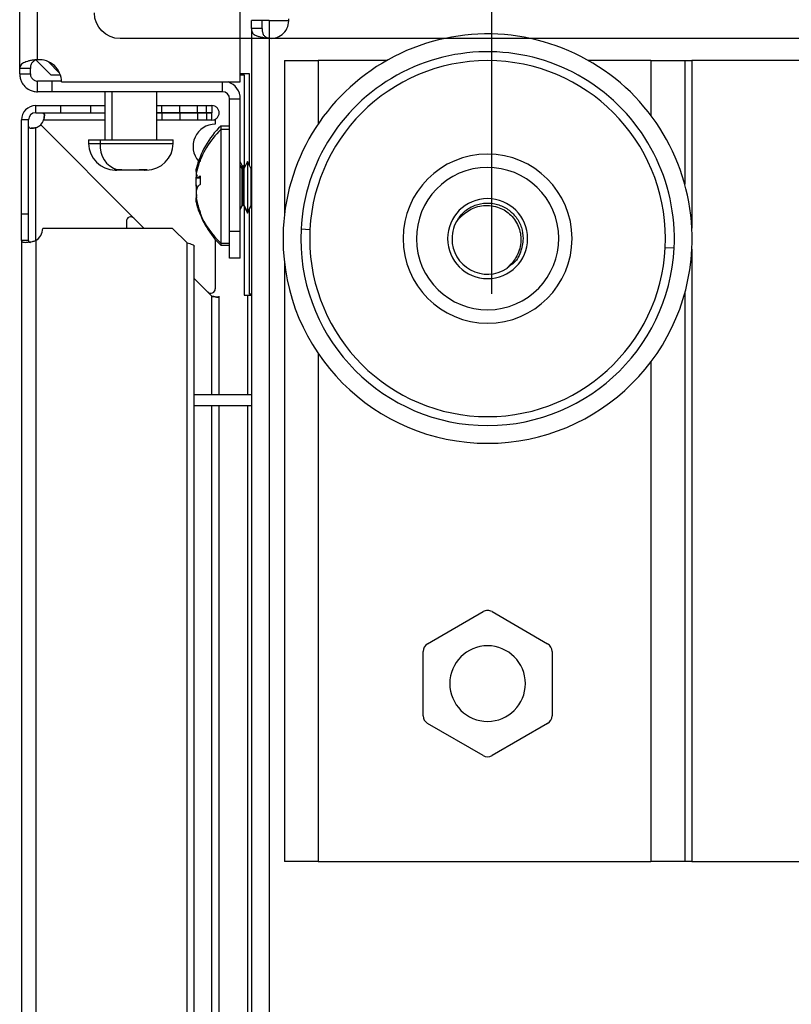
# Model space of a CAD drawing. Units: millimetres. Extents: x 0 to 3090, y -589 to 424.
# Drawn here: x 1651 to 1666, y 219 to 238 of the extents above; entities that cross this region are included whole.
import ezdxf

# ---------------------------------------------------------------- set-up
doc = ezdxf.new("R2010")
doc.units = ezdxf.units.MM
doc.header["$LTSCALE"] = 23.1
doc.header["$PDMODE"] = 3
doc.header["$PDSIZE"] = 1
doc.layers.get('0').update_dxf_attribs({"linetype": 'CONTINUOUS'})
doc.layers.get('Defpoints').update_dxf_attribs({"linetype": 'CONTINUOUS'})
doc.styles.get("Standard").update_dxf_attribs({"font": 'gost.ttf'})
doc.dimstyles.new('ISO-25', dxfattribs={"dimtxt": 2.5, "dimasz": 2.5, "dimexe": 1.25, "dimexo": 0.625, "dimtad": 1, "dimtxsty": 'Standard', "dimcen": 2.5, "dimadec": 0, "dimazin": 0, "dimtfac": 1, "dimtmove": 0, "dimatfit": 3, "dimfxl": 1, "dimarcsym": 0})

# ---------------------------------------------------------------- blocks, each defined once
blk = doc.blocks.new('sdfdsfssdf')
at = {"color": 1, "linetype": 'Continuous', "lineweight": 25}
blk.add_line((1533.766, 212.48), (1506.729, 212.48), dxfattribs=at)
blk.add_arc((1506.729, 211.999), 0.481, 90, 180, dxfattribs=at)
blk = doc.blocks.new('*D62')
at = {"color": 0, "lineweight": -2, "transparency": 16777216}
for p, q in [((1660.064, 232.621), (1660.064, 253.602)), ((1742.64, 235.02), (1742.64, 253.602)), ((1739.338, 250.427), (1663.366, 250.427))]:
    blk.add_line(p, q, dxfattribs=at)
at = {"color": 0, "transparency": 16777216}
for points in [[(1663.366, 250.977), (1663.366, 249.876), (1660.064, 250.427)], [(1739.338, 250.977), (1739.338, 249.876), (1742.64, 250.427)]]:
    blk.add_solid(points, dxfattribs=at)
at = {"layer": 'Defpoints', "color": 0, "transparency": 16777216}
for p in [(1660.064, 250.427), (1742.64, 233.75), (1660.064, 231.351)]:
    blk.add_point(p, dxfattribs=at)
at = {"color": 0, "transparency": 16777216, "insert": (1701.352, 253.362), "char_height": 2.8222, "attachment_point": 5}
blk.add_mtext('496', dxfattribs=at)

msp = doc.modelspace()

# ---------------------------------------------------------------- linework, layer by layer
at = {"color": 7, "linetype": 'Continuous', "lineweight": 25}
for p, q in [((1651.21836, 236.83752), (1651.21836, 241.72281)), ((1651.55169, 237.00257), (1651.55169, 241.72281)), ((1655.35189, 236.58725), (1655.35189, 238.07059)), ((1655.56084, 237.59134), (1655.56084, 237.73666)), ((1655.76084, 237.73666), (1655.56084, 237.73666)), ((1655.76084, 237.59134), (1655.76084, 237.73666)), ((1655.89417, 237.73666), (1655.76084, 237.73666)), ((1655.89417, 237.73666), (1656.26083, 237.73666)), ((1655.89417, 237.73666), (1655.89417, 237.40499)), ((1655.56084, 237.59134), (1655.56084, 113.79863)), ((1655.76084, 237.59134), (1655.56084, 237.59134)), ((1655.89417, 237.40499), (1655.89417, 113.98498)), ((1651.52554, 236.99694), (1651.80229, 236.72019)), ((1651.96726, 236.75356), (1651.75153, 236.96929)), ((1656.18083, 236.98666), (1656.18083, 234.11853)), ((1656.18083, 236.98666), (1656.81416, 236.98666)), ((1658.09286, 236.98666), (1656.81416, 236.98666)), ((1656.81416, 236.98666), (1656.81416, 235.80622)), ((1663.04749, 236.98666), (1661.8788, 236.98666)), ((1663.04749, 236.98666), (1663.68083, 236.98666)), ((1663.04749, 236.98666), (1663.04749, 235.95998)), ((1663.68083, 236.98666), (1663.68083, 234.67382)), ((1663.68083, 236.98666), (1663.81416, 236.98666)), ((1667.88715, 236.98666), (1663.81416, 236.98666)), ((1663.81416, 236.98666), (1663.81416, 233.84905)), ((1651.41836, 236.83752), (1651.21836, 236.83752)), ((1651.21836, 236.73705), (1651.21836, 236.83752)), ((1651.41836, 236.73705), (1651.41836, 236.83752)), ((1651.21836, 236.73705), (1651.41836, 236.73705)), ((1651.55169, 236.40372), (1651.55169, 236.60372)), ((1651.81856, 236.60372), (1651.55169, 236.60372)), ((1651.80229, 236.72019), (1651.98011, 236.72019)), ((1651.81856, 236.60372), (1651.81856, 236.40372)), ((1652.00156, 236.60372), (1651.81856, 236.60372)), ((1652.00189, 236.58725), (1655.35189, 236.58725)), ((1655.01875, 236.40372), (1655.01875, 236.58725)), ((1655.52583, 236.73666), (1655.35189, 236.73666)), ((1655.35189, 236.72019), (1655.42729, 236.72019)), ((1655.42729, 236.72019), (1655.42729, 234.97872)), ((1655.52583, 235.01418), (1655.52583, 236.73666)), ((1651.81856, 236.40372), (1651.55169, 236.40372)), ((1655.01875, 236.40372), (1651.81856, 236.40372)), ((1652.81606, 236.40372), (1652.81606, 235.50372)), ((1652.94819, 236.40372), (1652.94819, 235.50372)), ((1653.78772, 235.50372), (1653.78772, 236.40372)), ((1655.15209, 236.27039), (1655.35209, 236.27039)), ((1655.15209, 233.78686), (1655.15209, 236.27039)), ((1655.35209, 233.78686), (1655.35209, 236.27039)), ((1651.51837, 236.01041), (1651.51837, 236.14374)), ((1651.51837, 236.14374), (1651.99193, 236.14374)), ((1651.99193, 236.01041), (1651.99193, 236.14374)), ((1651.99193, 236.14374), (1652.55026, 236.14374)), ((1652.55026, 236.01041), (1652.55026, 236.14374)), ((1652.55026, 236.14374), (1652.81606, 236.14374)), ((1653.78772, 236.14374), (1653.88359, 236.14374)), ((1653.88359, 236.01041), (1653.88359, 236.14374)), ((1653.88359, 236.14374), (1654.21693, 236.14374)), ((1654.21693, 236.01041), (1654.21693, 236.14374)), ((1654.21693, 236.14374), (1654.55026, 236.14374)), ((1654.55026, 236.01041), (1654.55026, 236.14374)), ((1654.55026, 236.14374), (1654.71693, 236.14374)), ((1654.71693, 236.01041), (1654.71693, 236.14374)), ((1654.71693, 236.14374), (1654.82087, 236.14374)), ((1654.82087, 236.14374), (1654.82087, 236.01041)), ((1651.38503, 235.87708), (1651.2517, 235.87708)), ((1651.2517, 234.11186), (1651.2517, 235.87708)), ((1651.38503, 234.11186), (1651.38503, 235.87708)), ((1651.51837, 236.01041), (1651.99193, 236.01041)), ((1651.66634, 235.87708), (1652.81606, 235.87708)), ((1651.99193, 236.01041), (1652.55026, 236.01041)), ((1652.55026, 236.01041), (1652.81606, 236.01041)), ((1653.78772, 236.01041), (1653.88359, 236.01041)), ((1653.88359, 236.00708), (1653.78772, 236.00708)), ((1653.88359, 235.87374), (1653.78772, 235.87374)), ((1653.88359, 236.01041), (1654.21693, 236.01041)), ((1653.88359, 236.00708), (1653.88359, 235.87374)), ((1654.21693, 236.00708), (1653.88359, 236.00708)), ((1654.21693, 235.87374), (1653.88359, 235.87374)), ((1654.21693, 236.01041), (1654.55026, 236.01041)), ((1654.21693, 236.00708), (1654.21693, 235.87374)), ((1654.55026, 236.00708), (1654.21693, 236.00708)), ((1654.55026, 235.87374), (1654.21693, 235.87374)), ((1654.55026, 236.01041), (1654.71693, 236.01041)), ((1654.55026, 236.00708), (1654.55026, 235.87374)), ((1654.71693, 236.00708), (1654.55026, 236.00708)), ((1654.71693, 235.87374), (1654.55026, 235.87374)), ((1654.71693, 236.01041), (1654.82087, 236.01041)), ((1654.71693, 236.00708), (1654.71693, 235.87374)), ((1654.82087, 236.00708), (1654.71693, 236.00708)), ((1654.82087, 235.87374), (1654.71693, 235.87374)), ((1654.82087, 235.87374), (1654.82087, 236.00708)), ((1654.84814, 235.87708), (1654.88359, 235.87708)), ((1654.88359, 235.87932), (1654.88359, 235.8782)), ((1654.88359, 235.87708), (1654.88359, 235.79637)), ((1651.51837, 233.61509), (1651.51837, 235.7291)), ((1651.61228, 235.78317), (1653.35918, 234.03627)), ((1653.35918, 234.03627), (1651.61228, 235.78317)), ((1655.15209, 235.76186), (1654.98542, 235.76186)), ((1654.98542, 235.76186), (1654.98542, 235.69499)), ((1655.15209, 235.69499), (1654.98542, 235.69499)), ((1654.98542, 235.69499), (1654.98542, 233.56853)), ((1652.51022, 235.50372), (1652.51022, 235.43705)), ((1652.51022, 235.50372), (1652.72554, 235.50372)), ((1652.72554, 235.50372), (1652.72554, 235.43705)), ((1652.72554, 235.50372), (1654.09356, 235.50372)), ((1654.09356, 235.43705), (1654.09356, 235.50372)), ((1652.51022, 235.43705), (1652.72554, 235.43705)), ((1652.72554, 235.43705), (1654.09356, 235.43705)), ((1653.04951, 234.94009), (1652.98667, 234.94155)), ((1653.03747, 234.93705), (1653.01022, 234.93705)), ((1653.16018, 234.93705), (1653.03747, 234.93705)), ((1653.11235, 234.94155), (1653.04951, 234.94009)), ((1653.42498, 234.93705), (1653.16315, 234.93705)), ((1653.43836, 234.93705), (1653.42498, 234.93705)), ((1653.44289, 234.93705), (1653.43836, 234.93705)), ((1653.55845, 234.93705), (1653.44289, 234.93705)), ((1653.60628, 234.94155), (1653.47281, 234.94155)), ((1653.59356, 234.93705), (1653.55845, 234.93705)), ((1654.54823, 234.96718), (1654.52498, 234.87828)), ((1654.57009, 235.08456), (1654.58719, 235.08456)), ((1655.38718, 235.025), (1655.35209, 235.09519)), ((1655.38718, 234.95814), (1655.35209, 235.02832)), ((1655.38718, 234.95814), (1655.38718, 235.025)), ((1655.38718, 234.27804), (1655.38718, 234.95814)), ((1655.40209, 235.01579), (1655.40209, 234.94893)), ((1655.40209, 234.94893), (1655.40209, 234.28691)), ((1655.48542, 235.09499), (1655.41699, 234.95814)), ((1655.42729, 235.04559), (1655.41699, 235.025)), ((1655.41699, 235.025), (1655.41699, 234.95814)), ((1655.41699, 234.95814), (1655.41699, 234.27804)), ((1655.55385, 234.95814), (1655.48542, 235.09499)), ((1655.48542, 235.09499), (1655.48542, 234.14626)), ((1655.55385, 234.27804), (1655.55385, 234.95814)), ((1654.52116, 234.91005), (1654.53269, 234.91005)), ((1654.52116, 234.89872), (1654.52986, 234.89872)), ((1654.52116, 234.79199), (1654.59928, 234.79199)), ((1654.54002, 234.81089), (1654.55276, 234.85501)), ((1654.57009, 234.80436), (1654.59965, 234.80436)), ((1654.57009, 234.18796), (1654.58642, 234.18796)), ((1655.38718, 234.27804), (1655.35209, 234.21046)), ((1655.35209, 234.19499), (1655.38718, 234.26518)), ((1655.38718, 234.26518), (1655.38718, 234.27804)), ((1655.40209, 234.28691), (1655.40209, 234.27439)), ((1655.41699, 234.27804), (1655.48542, 234.14626)), ((1655.41699, 234.27804), (1655.41699, 234.26518)), ((1655.41699, 234.26518), (1655.48542, 234.12832)), ((1655.42729, 234.2446), (1655.42729, 232.59519)), ((1655.55385, 234.27804), (1655.48542, 234.14626)), ((1655.48542, 234.12832), (1655.55385, 234.26518)), ((1655.52583, 232.61166), (1655.52583, 234.20914)), ((1655.55385, 234.26518), (1655.55385, 234.27804)), ((1651.38503, 234.11186), (1651.2517, 234.11186)), ((1651.2517, 233.61509), (1651.2517, 234.11186)), ((1651.38503, 233.61509), (1651.38503, 234.11186)), ((1653.55026, 233.84519), (1653.35918, 234.03627)), ((1655.48542, 234.14626), (1655.48542, 234.12832)), ((1654.0836, 233.84519), (1651.65026, 233.84519)), ((1653.21692, 233.97734), (1653.21692, 233.84519)), ((1654.35421, 233.57458), (1654.0836, 233.84519)), ((1656.65668, 233.82037), (1656.49022, 233.82872)), ((1654.8836, 233.63679), (1654.8836, 232.71304)), ((1655.35209, 233.78686), (1655.15209, 233.78686)), ((1655.15209, 233.28686), (1655.15209, 233.78686)), ((1655.35209, 233.28686), (1655.35209, 233.78686)), ((1651.2517, 233.61509), (1651.2517, 151.1132)), ((1651.38503, 233.61509), (1651.2517, 233.61509)), ((1651.51837, 233.61509), (1651.51837, 151.1132)), ((1654.35421, 151.11579), (1654.35421, 233.57458)), ((1654.48921, 151.17851), (1654.48921, 233.51186)), ((1654.98542, 233.56853), (1655.15209, 233.56853)), ((1654.98542, 233.56853), (1654.98542, 233.52832)), ((1654.98542, 233.52832), (1655.15209, 233.52832)), ((1663.31497, 233.48628), (1663.48143, 233.47793)), ((1663.81416, 233.4576), (1663.81416, 221.98666)), ((1655.35209, 233.28686), (1655.15209, 233.28686)), ((1656.18083, 233.18812), (1656.18083, 221.98666)), ((1654.82086, 232.57459), (1654.48921, 232.90624)), ((1654.82086, 230.73107), (1654.82086, 232.57459)), ((1654.95586, 230.73107), (1654.95586, 232.57459)), ((1655.42729, 232.59519), (1655.56084, 232.59519)), ((1655.49376, 230.73107), (1655.49376, 232.59519)), ((1655.56084, 232.61166), (1655.52583, 232.61166)), ((1663.68083, 232.63283), (1663.68083, 221.98666)), ((1656.81416, 231.50043), (1656.81416, 221.98666)), ((1663.04749, 231.34667), (1663.04749, 221.98666)), ((1654.48921, 230.73107), (1655.56084, 230.73107)), ((1654.48921, 230.53107), (1655.56084, 230.53107)), ((1654.82086, 194.00337), (1654.82086, 230.53107)), ((1654.95586, 193.99518), (1654.95586, 230.53107)), ((1655.49376, 193.34518), (1655.49376, 230.53107)), ((1658.86083, 226.06574), (1659.90249, 226.66714)), ((1660.06916, 226.66714), (1661.11083, 226.06574)), ((1658.77749, 224.71859), (1658.77749, 225.9214)), ((1661.19416, 225.9214), (1661.19416, 224.71859)), ((1659.90249, 223.97284), (1658.86083, 224.57425)), ((1661.11083, 224.57425), (1660.06916, 223.97284)), ((1656.81416, 221.98666), (1656.18083, 221.98666)), ((1656.81416, 221.98666), (1663.04749, 221.98666)), ((1663.68083, 221.98666), (1663.04749, 221.98666)), ((1663.81416, 221.98666), (1663.68083, 221.98666)), ((1663.81416, 221.98666), (1667.88715, 221.98666))]:
    msp.add_line(p, q, dxfattribs=at)
for centre, radius, start, end in [((1655.92749, 237.73666), 0.33333, 264.262586, 5.73917), ((1659.98583, 233.65333), 3.83333, 357.127461, 177.127461), ((1659.98583, 233.65333), 3.5, 357.127461, 177.127461), ((1651.58522, 236.58725), 0.41667, 0, 94.615935), ((1659.98583, 233.65333), 3.33333, 0, 180), ((1655.01875, 236.27039), 0.33333, 0, 71.914656), ((1655.01875, 236.27039), 0.13333, 0, 90), ((1651.51837, 235.87708), 0.26667, 90, 180), ((1651.51837, 235.87708), 0.13333, 90, 180), ((1651.38359, 235.97733), 0.3, 319.667399, 340.476791), ((1651.41811, 236.01185), 0.3, 289.523209, 310.334002), ((1654.88359, 235.3797), 0.41667, 90.000046, 221.29327), ((1656.14842, 234.56804), 1.66667, 134.250782, 166.524291), ((1656.14842, 234.50117), 1.66667, 134.250782, 163.483263), ((1653.01022, 235.43705), 0.5, 180, 270), ((1653.19177, 235.38691), 0.46892, 173.860694, 252.339533), ((1653.59356, 235.43705), 0.5, 270, 0), ((1659.98583, 233.65333), 1.58333, 0, 180), ((1655.40209, 235.03246), 0.01667, 206.565051, 270), ((1655.40209, 234.96559), 0.01667, 206.565051, 270), ((1655.40209, 235.03246), 0.01667, 270, 333.434949), ((1655.40209, 234.96559), 0.01667, 270, 333.434949), ((1655.56875, 234.96559), 0.01667, 206.565051, 241.642397), ((1659.98583, 233.65333), 1.33333, 101.893252, 281.893252), ((1659.98583, 233.65333), 1.33333, 281.893252, 101.893252), ((1659.98583, 233.65333), 0.75, 0, 180), ((1656.14842, 234.72215), 1.66667, 196.561758, 225.749218), ((1655.40195, 234.27017), 0.01674, 89.546811, 151.966476), ((1655.40209, 234.25772), 0.01667, 90, 153.434949), ((1655.40222, 234.27017), 0.01674, 28.033524, 90.453189), ((1655.40209, 234.25772), 0.01667, 26.565051, 90), ((1655.56833, 234.27045), 0.01635, 117.276444, 152.34929), ((1655.56875, 234.25772), 0.01667, 118.357603, 153.434949), ((1653.30026, 233.97734), 0.08333, 45, 180), ((1656.0795, 234.73872), 1.60198, 202.323963, 226.924993), ((1659.98583, 233.65333), 0.66667, 147.212614, 180), ((1651.38359, 233.84519), 0.26667, 300.358156, 0), ((1659.98583, 233.65333), 3.83333, 177.127461, 357.127461), ((1659.98583, 233.65333), 3.5, 177.127461, 357.127461), ((1659.98583, 233.65333), 3.33333, 180, 0), ((1659.98583, 233.65333), 1.58333, 180, 0), ((1659.98583, 233.65333), 0.75, 180, 0), ((1659.98583, 233.65333), 0.66667, 180, 302.787386), ((1654.80026, 232.71304), 0.08333, 225, 0.000051), ((1659.98583, 226.5228), 0.16667, 90, 120), ((1659.98583, 226.5228), 0.16667, 60, 90), ((1658.94416, 225.9214), 0.16667, 120, 180), ((1659.98583, 225.31999), 0.70833, 90, 270), ((1659.98583, 225.31999), 0.70833, 270, 90), ((1661.02749, 225.9214), 0.16667, 360, 60), ((1658.94416, 224.71859), 0.16667, 180, 240), ((1661.02749, 224.71859), 0.16667, 300, 0), ((1659.98583, 224.11718), 0.16667, 240, 300)]:
    msp.add_arc(centre, radius, start, end, dxfattribs=at)
for points, knots in [([(1655.56084, 237.59134), (1655.5627, 237.56775), (1655.56653, 237.51935), (1655.60196, 237.47681), (1655.65221, 237.45246), (1655.71026, 237.43534), (1655.7927, 237.41901), (1655.85871, 237.40989), (1655.89417, 237.40499)], [0, 0, 0, 0, 0.19431641, 0.3985849, 0.51012146, 0.64730362, 0.81053262, 1, 1, 1, 1]), ([(1655.76084, 237.59134), (1655.76143, 237.56851), (1655.76254, 237.52583), (1655.77548, 237.4795), (1655.79673, 237.45302), (1655.82003, 237.43567), (1655.85307, 237.41921), (1655.87992, 237.40992), (1655.89417, 237.40499)], [0, 0, 0, 0, 0.25934278, 0.48495198, 0.58914059, 0.70879059, 0.84541591, 1, 1, 1, 1]), ([(1651.55169, 237.00257), (1651.52903, 237.00093), (1651.48379, 236.99767), (1651.41929, 236.98737), (1651.36067, 236.97313), (1651.29352, 236.94824), (1651.23133, 236.90665), (1651.22273, 236.86081), (1651.21836, 236.83752)], [0, 0, 0, 0, 0.12308726, 0.24583199, 0.36872502, 0.49225545, 0.74199727, 1, 1, 1, 1]), ([(1651.55169, 237.00257), (1651.54257, 237.00091), (1651.52402, 236.99754), (1651.49811, 236.98706), (1651.47464, 236.97264), (1651.44692, 236.94671), (1651.42263, 236.90259), (1651.41985, 236.8603), (1651.41836, 236.83752)], [0, 0, 0, 0, 0.101226877, 0.205841181, 0.31594138, 0.433332115, 0.694756293, 1, 1, 1, 1]), ([(1651.21836, 236.73705), (1651.22032, 236.70955), (1651.22394, 236.65868), (1651.25459, 236.57817), (1651.30954, 236.49941), (1651.38783, 236.44228), (1651.47115, 236.40961), (1651.5235, 236.40578), (1651.55169, 236.40372)], [0, 0, 0, 0, 0.1585073, 0.29319008, 0.49083616, 0.69880728, 0.83780976, 1, 1, 1, 1]), ([(1651.41836, 236.73705), (1651.41912, 236.7261), (1651.42053, 236.70598), (1651.43061, 236.67938), (1651.44263, 236.65937), (1651.45599, 236.64357), (1651.47166, 236.62964), (1651.49232, 236.61673), (1651.5197, 236.60602), (1651.54045, 236.60453), (1651.55169, 236.60372)], [0, 0, 0, 0, 0.16195662, 0.29735554, 0.40682185, 0.49159823, 0.58177547, 0.69603899, 0.83529023, 1, 1, 1, 1]), ([(1654.82087, 235.87374), (1654.83853, 235.87577), (1654.87382, 235.87981), (1654.91879, 235.91102), (1654.94883, 235.95566), (1654.95938, 236.00874), (1654.94883, 236.06183), (1654.91879, 236.10647), (1654.87382, 236.13767), (1654.83853, 236.14172), (1654.82087, 236.14374)], [0, 0, 0, 0, 0.12528777, 0.25032905, 0.37520571, 0.5, 0.62479429, 0.74967095, 0.87471223, 1, 1, 1, 1]), ([(1651.63126, 236.01041), (1651.64305, 236.00812), (1651.66236, 236.00438), (1651.68093, 235.98134), (1651.68272, 235.96006), (1651.6804, 235.93922), (1651.67498, 235.91085), (1651.66939, 235.88899), (1651.66634, 235.87708)], [0, 0, 0, 0, 0.30414935, 0.49799952, 0.58480075, 0.69646187, 0.8345926, 1, 1, 1, 1]), ([(1651.67794, 235.97917), (1651.67702, 235.96884), (1651.67414, 235.93658), (1651.6695, 235.90116), (1651.66634, 235.87708)], [0, 0, 0, 0, 0.31990351, 1, 1, 1, 1]), ([(1654.82087, 236.00708), (1654.82123, 236.0071), (1654.82168, 236.00713), (1654.82232, 236.00786), (1654.82248, 236.00831), (1654.82252, 236.00854), (1654.82253, 236.00866), (1654.82253, 236.00874), (1654.82253, 236.00883), (1654.82252, 236.00895), (1654.82248, 236.00918), (1654.82232, 236.00963), (1654.82168, 236.01035), (1654.82123, 236.01039), (1654.82087, 236.01041)], [0, 0, 0, 0, 0.36267678, 0.4567293, 0.48335915, 0.49249112, 0.4963615, 0.5, 0.5036385, 0.50750888, 0.51664085, 0.5432707, 0.63732322, 1, 1, 1, 1]), ([(1654.88359, 235.87708), (1654.88359, 235.87729), (1654.88359, 235.87766), (1654.88359, 235.87803), (1654.88359, 235.8782)], [0, 0, 0, 0, 0.55999991, 1, 1, 1, 1]), ([(1651.51837, 235.7291), (1651.50648, 235.72604), (1651.48467, 235.72042), (1651.45634, 235.71499), (1651.43554, 235.71266), (1651.41421, 235.71451), (1651.3911, 235.73311), (1651.38733, 235.75241), (1651.38503, 235.76418)], [0, 0, 0, 0, 0.1651312, 0.3029934, 0.41440861, 0.50101609, 0.6955371, 1, 1, 1, 1]), ([(1651.51837, 235.7291), (1651.49432, 235.72593), (1651.45898, 235.72126), (1651.42677, 235.71838), (1651.41647, 235.71745)], [0, 0, 0, 0, 0.68030772, 1, 1, 1, 1]), ([(1654.57009, 235.08456), (1654.57543, 235.09833), (1654.58497, 235.12293), (1654.59563, 235.14716), (1654.60032, 235.15783)], [0, 0, 0, 0, 0.55994717, 1, 1, 1, 1]), ([(1654.60032, 235.15783), (1654.59858, 235.14299), (1654.59647, 235.12507), (1654.59807, 235.10717), (1654.59834, 235.1041)], [0, 0, 0, 0, 0.82861727, 1, 1, 1, 1]), ([(1654.59759, 235.0931), (1654.59773, 235.09731), (1654.59799, 235.10481), (1654.59961, 235.1123), (1654.60032, 235.11559)], [0, 0, 0, 0, 0.56107774, 1, 1, 1, 1]), ([(1652.98667, 234.94155), (1652.99612, 234.9401), (1653.01301, 234.93752), (1653.02999, 234.9372), (1653.03747, 234.93705)], [0, 0, 0, 0, 0.559948215, 1, 1, 1, 1]), ([(1653.16315, 234.93705), (1653.15365, 234.93728), (1653.13666, 234.93769), (1653.11979, 234.94037), (1653.11235, 234.94155)], [0, 0, 0, 0, 0.55921114, 1, 1, 1, 1]), ([(1653.47281, 234.94155), (1653.46391, 234.9401), (1653.44801, 234.93752), (1653.43201, 234.9372), (1653.42498, 234.93705)], [0, 0, 0, 0, 0.559948215, 1, 1, 1, 1]), ([(1653.55845, 234.93705), (1653.56739, 234.93728), (1653.58339, 234.93769), (1653.59928, 234.94037), (1653.60628, 234.94155)], [0, 0, 0, 0, 0.559211136, 1, 1, 1, 1]), ([(1654.53032, 234.91164), (1654.52875, 234.91128), (1654.52365, 234.9101), (1654.52154, 234.92203), (1654.52488, 234.94712), (1654.53783, 234.99574), (1654.5572, 235.04906), (1654.57009, 235.08456)], [0, 0, 0, 0, 0.08139755, 0.26563053, 0.44920164, 0.63320694, 1, 1, 1, 1]), ([(1654.55181, 234.97442), (1654.54595, 234.95592), (1654.53383, 234.91768), (1654.52513, 234.87179), (1654.52127, 234.83278), (1654.52495, 234.80631), (1654.53779, 234.78632), (1654.55718, 234.79715), (1654.57009, 234.80436)], [0, 0, 0, 0, 0.13468816, 0.27834633, 0.42307967, 0.56729306, 0.71184754, 1, 1, 1, 1]), ([(1654.52414, 234.63449), (1654.52347, 234.64427), (1654.52137, 234.67498), (1654.52383, 234.71952), (1654.52908, 234.75228), (1654.53085, 234.76327)], [0, 0, 0, 0, 0.2367854, 0.74396625, 1, 1, 1, 1]), ([(1654.53996, 234.63007), (1654.53849, 234.63231), (1654.53108, 234.64363), (1654.52531, 234.68213), (1654.52157, 234.7355), (1654.52299, 234.77917), (1654.52679, 234.80351), (1654.52723, 234.80637)], [0, 0, 0, 0, 0.07278493, 0.3676231, 0.66466791, 0.96064558, 1, 1, 1, 1]), ([(1654.57009, 234.80436), (1654.57543, 234.80859), (1654.58497, 234.81614), (1654.59563, 234.82358), (1654.60032, 234.82686)], [0, 0, 0, 0, 0.55994717, 1, 1, 1, 1]), ([(1654.60032, 234.82686), (1654.59885, 234.79687), (1654.59623, 234.74336), (1654.59907, 234.68988), (1654.60032, 234.66638)], [0, 0, 0, 0, 0.56055874, 1, 1, 1, 1]), ([(1654.53164, 234.65612), (1654.52956, 234.64522), (1654.52388, 234.61539), (1654.52166, 234.55965), (1654.52399, 234.50052), (1654.52996, 234.46439), (1654.53233, 234.45006)], [0, 0, 0, 0, 0.17852384, 0.48836986, 0.79710275, 1, 1, 1, 1]), ([(1654.57009, 234.64388), (1654.5572, 234.62797), (1654.53788, 234.6041), (1654.52496, 234.54222), (1654.52132, 234.48764), (1654.52494, 234.42606), (1654.5378, 234.33927), (1654.55718, 234.27545), (1654.57009, 234.23295)], [0, 0, 0, 0, 0.24955696, 0.37414473, 0.49966495, 0.62473423, 0.75009933, 1, 1, 1, 1]), ([(1654.60032, 234.66638), (1654.59437, 234.6622), (1654.58376, 234.65476), (1654.57426, 234.6472), (1654.57009, 234.64388)], [0, 0, 0, 0, 0.56088152, 1, 1, 1, 1]), ([(1654.57009, 234.18796), (1654.5572, 234.22796), (1654.53787, 234.28793), (1654.52498, 234.35169), (1654.52124, 234.39068), (1654.52522, 234.41628), (1654.5324, 234.43225), (1654.54219, 234.42779), (1654.54581, 234.42614)], [0, 0, 0, 0, 0.30299821, 0.45426577, 0.60666545, 0.75851764, 0.91072898, 1, 1, 1, 1]), ([(1654.57009, 234.23295), (1654.57543, 234.21787), (1654.58497, 234.19093), (1654.59563, 234.16439), (1654.60032, 234.15271)], [0, 0, 0, 0, 0.55994717, 1, 1, 1, 1]), ([(1654.60032, 234.10772), (1654.59437, 234.12262), (1654.58376, 234.14918), (1654.57426, 234.17613), (1654.57009, 234.18796)], [0, 0, 0, 0, 0.56088152, 1, 1, 1, 1]), ([(1659.42537, 234.01434), (1659.46912, 234.07017), (1659.5574, 234.18284), (1659.749, 234.28827), (1659.96112, 234.33118), (1660.17695, 234.30409), (1660.37247, 234.2107), (1660.52797, 234.05972), (1660.63247, 233.8678), (1660.64584, 233.72454), (1660.65249, 233.65333)], [0, 0, 0, 0, 0.12370366, 0.24964154, 0.37486602, 0.49913971, 0.62549034, 0.7490746, 0.87526031, 1, 1, 1, 1]), ([(1659.42537, 234.01434), (1659.42549, 234.01394), (1659.42565, 234.01337), (1659.42611, 234.01276), (1659.42649, 234.01242), (1659.42695, 234.01218), (1659.42768, 234.012), (1659.42942, 234.0121), (1659.4324, 234.01349), (1659.43856, 234.01778), (1659.44913, 234.02765), (1659.47797, 234.0562), (1659.53606, 234.11437), (1659.63559, 234.18729), (1659.76602, 234.24754), (1659.91065, 234.27822), (1660.06045, 234.27656), (1660.20101, 234.23963), (1660.32403, 234.17715), (1660.42849, 234.09222), (1660.51552, 233.98484), (1660.57733, 233.85751), (1660.61074, 233.7199), (1660.61232, 233.57636), (1660.58315, 233.43326), (1660.50898, 233.27227), (1660.42125, 233.16603), (1660.35272, 233.10512), (1660.34748, 233.09419), (1660.34684, 233.09287)], [0, 0, 0, 0, 0.000546449, 0.000782655, 0.001006172, 0.001228699, 0.001462084, 0.001998748, 0.003513808, 0.005756037, 0.012028177, 0.022716288, 0.05995523, 0.121549888, 0.186183957, 0.250109006, 0.317191375, 0.384128406, 0.442100731, 0.499962919, 0.562437341, 0.624919951, 0.687208908, 0.749793301, 0.814855177, 0.880460501, 0.983867966, 0.998051286, 1, 1, 1, 1]), ([(1654.60032, 234.15271), (1654.59944, 234.14852), (1654.59788, 234.14103), (1654.59768, 234.13352), (1654.59759, 234.13022)], [0, 0, 0, 0, 0.55920263, 1, 1, 1, 1]), ([(1654.59759, 234.13022), (1654.59773, 234.12601), (1654.59799, 234.1185), (1654.59961, 234.11101), (1654.60032, 234.10772)], [0, 0, 0, 0, 0.56107774, 1, 1, 1, 1]), ([(1660.65249, 233.65333), (1660.64179, 233.56711), (1660.62037, 233.39468), (1660.50625, 233.2063), (1660.40343, 233.14416), (1660.37513, 233.12707)], [0, 0, 0, 0, 0.42024193, 0.84048386, 1, 1, 1, 1]), ([(1651.2517, 233.61509), (1651.25456, 233.60589), (1651.25891, 233.59189), (1651.28721, 233.5846), (1651.31729, 233.58259), (1651.35677, 233.58468), (1651.40464, 233.59078), (1651.45964, 233.60066), (1651.49848, 233.6102), (1651.51837, 233.61509)], [0, 0, 0, 0, 0.222930718, 0.339542225, 0.460391813, 0.586234422, 0.717738731, 0.855490695, 1, 1, 1, 1]), ([(1651.38503, 233.61509), (1651.38536, 233.61019), (1651.386, 233.60056), (1651.39217, 233.59067), (1651.40242, 233.58437), (1651.41295, 233.58364), (1651.41826, 233.58327)], [0, 0, 0, 0, 0.25664554, 0.50463567, 0.75026346, 1, 1, 1, 1]), ([(1654.82086, 232.57459), (1654.82326, 232.57388), (1654.82755, 232.57261), (1654.83182, 232.57134), (1654.8337, 232.57078)], [0, 0, 0, 0, 0.559993, 1, 1, 1, 1]), ([(1654.8337, 232.57078), (1654.84968, 232.56787), (1654.88164, 232.56206), (1654.92171, 232.5563), (1654.9488, 232.55274), (1654.95894, 232.55158), (1654.95048, 232.55275), (1654.9242, 232.55633), (1654.88353, 232.5621), (1654.85038, 232.56788), (1654.8337, 232.57078)], [0, 0, 0, 0, 0.12338984, 0.24667289, 0.37013602, 0.49406485, 0.6187418, 0.74444424, 0.87144282, 1, 1, 1, 1])]:
    msp.add_open_spline(points, degree=3, knots=knots, dxfattribs=at)
msp.add_open_spline([(1654.35421, 233.57458), (1654.3719, 233.56936), (1654.40728, 233.5589), (1654.4519, 233.54322), (1654.48312, 233.52754), (1654.48718, 233.51708), (1654.48921, 233.51186)], degree=3, dxfattribs=at)

# ---------------------------------------------------------------- block references
at = {"xscale": -1, "rotation": 180}
msp.add_blockref('sdfdsfssdf', (146.36975, 449.88068), dxfattribs=at)

# ---------------------------------------------------------------- dimensions: what is measured, and where the dimension line sits
dim = msp.add_linear_dim(base=(1660.06441, 250.42678), p1=(1742.63952, 233.75026), p2=(1660.06441, 231.35126), text='496', dimstyle='ISO-25', override={"dimtxt": 2.822222, "dimasz": 3.302, "dimexe": 3.175, "dimexo": 1.27, "dimgap": 1.524, "dimtih": 1, "dimtoh": 1, "dimdec": 1, "dimlfac": 25, "dimzin": 1, "dimadec": 1, "dimtdec": 1, "dimtzin": 1})
dim.commit()
dim.dimension.update_dxf_attribs({"geometry": '*D62', "text_midpoint": (1701.35196, 253.36189)})

doc.saveas('drawing.dxf')
